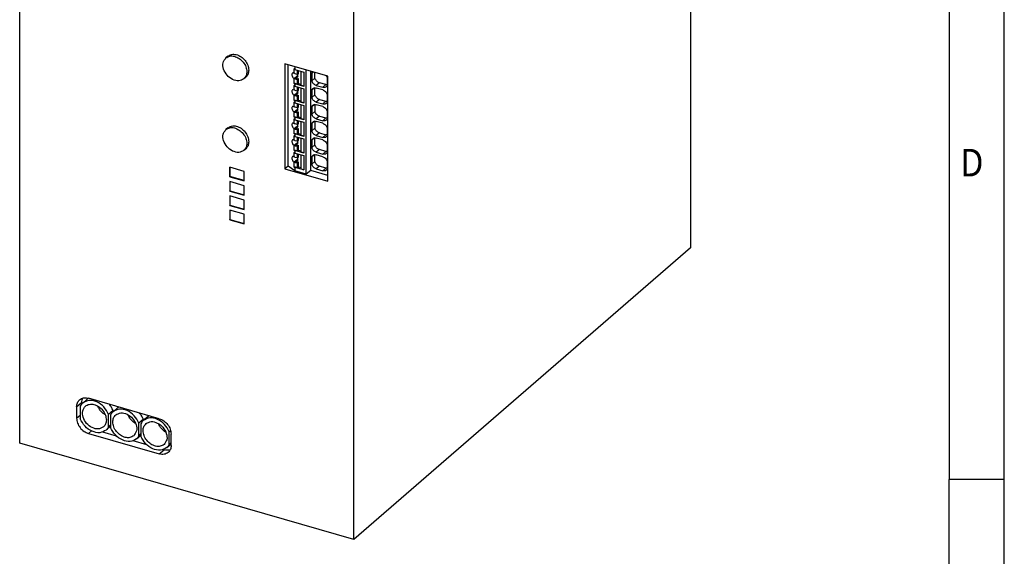
# Model space of a CAD drawing. Units: millimetres. Extents: x -440 to -20, y -332 to -35.
# Drawn here: x -109 to -20, y -276 to -227 of the extents above; entities that cross this region are included whole.
import ezdxf

# ---------------------------------------------------------------- set-up
doc = ezdxf.new("R2010")
doc.units = ezdxf.units.MM
doc.layers.add('1', color=7, linetype='Continuous')
doc.styles.add('CONVERTER_11', font='txt.shx', dxfattribs={"width": 0.9})

# ---------------------------------------------------------------- blocks, each defined once
blk = doc.blocks.new('QUINT4_PS_1AC_48DC_10-select__1', base_point=(-218.38, -549.21))
at = {"color": 7, "linetype": 'Continuous'}
for p, q in [((-96.63, -383.7), (-96.63, -496.28)), ((-218.38, -531.71), (-218.38, -419.13)), ((-157.75, -549.21), (-157.75, -436.63)), ((-180.61, -461.53), (-180.96, -461.83)), ((-170.26, -462.9), (-170.26, -481.95)), ((-162.47, -465.15), (-170.26, -462.9)), ((-169.67, -481.44), (-169.67, -463.07)), ((-168.6, -463.8), (-168.6, -464.6)), ((-168.42, -463.93), (-168.6, -463.8)), ((-168.54, -464.55), (-168.6, -464.6)), ((-168.54, -464.61), (-168.54, -463.85)), ((-168.42, -463.43), (-168.42, -463.93)), ((-168.42, -463.93), (-166.81, -464.4)), ((-168.05, -464.04), (-168.05, -464.81)), ((-167.76, -464.69), (-167.76, -464.12)), ((-167.31, -466.8), (-167.31, -464.25)), ((-166.81, -464.4), (-166.81, -467)), ((-166.37, -482.93), (-166.37, -464.02)), ((-165.57, -482.23), (-165.57, -464.25)), ((-165.09, -464.39), (-165.36, -464.63)), ((-164.79, -465.47), (-164.79, -464.48)), ((-177.34, -465.31), (-177.69, -465.61)), ((-168.6, -465.6), (-167.94, -465.02)), ((-168.6, -465.6), (-168.6, -466.4)), ((-168.54, -465.64), (-167.93, -465.11)), ((-168.54, -466.43), (-168.54, -465.64)), ((-168.05, -464.81), (-168.38, -464.72)), ((-168.38, -465.63), (-168.2, -465.47)), ((-168.38, -465.63), (-168.05, -465.72)), ((-168.2, -465.47), (-167.76, -465.6)), ((-168.05, -464.81), (-167.76, -464.69)), ((-167.76, -465.6), (-168.05, -465.72)), ((-168.05, -465.72), (-168.05, -466.57)), ((-167.76, -466.44), (-167.76, -465.6)), ((-165.36, -464.63), (-165.36, -465.97)), ((-164.79, -465.47), (-165.36, -465.97)), ((-162.81, -466.66), (-163.99, -466.32)), ((-162.54, -466.53), (-162.54, -465.7)), ((-162.47, -484.2), (-162.47, -465.15)), ((-168.54, -466.35), (-168.6, -466.4)), ((-168.6, -466.4), (-168.42, -466.53)), ((-168.42, -466.96), (-168.6, -466.83)), ((-168.6, -466.83), (-168.6, -467.64)), ((-168.54, -467.58), (-168.6, -467.64)), ((-168.6, -468.63), (-167.94, -468.05)), ((-168.05, -466.57), (-168.54, -466.43)), ((-168.54, -467.65), (-168.54, -466.88)), ((-166.81, -467), (-168.42, -466.53)), ((-168.42, -466.53), (-168.42, -466.96)), ((-168.42, -466.96), (-166.81, -467.43)), ((-168.05, -467.85), (-168.38, -467.75)), ((-168.05, -466.57), (-167.76, -466.44)), ((-168.05, -467.07), (-168.05, -467.85)), ((-168.05, -467.85), (-167.76, -467.72)), ((-167.76, -466.44), (-167.31, -466.57)), ((-167.76, -467.72), (-167.76, -467.16)), ((-166.81, -466.95), (-167.31, -466.8)), ((-167.31, -469.84), (-167.31, -467.28)), ((-166.81, -467.43), (-166.81, -470.03)), ((-164.9, -467.26), (-165.36, -467.66)), ((-165.36, -467.66), (-165.36, -469)), ((-164.79, -468.51), (-164.79, -467.25)), ((-164.56, -466.81), (-163.38, -467.15)), ((-163.38, -467.62), (-164.56, -467.28)), ((-168.6, -468.63), (-168.6, -469.43)), ((-168.54, -469.38), (-168.6, -469.43)), ((-168.6, -469.43), (-168.42, -469.56)), ((-168.42, -469.99), (-168.6, -469.87)), ((-168.6, -469.87), (-168.6, -470.67)), ((-168.54, -468.67), (-167.93, -468.14)), ((-168.54, -469.46), (-168.54, -468.67)), ((-168.05, -469.6), (-168.54, -469.46)), ((-168.54, -470.68), (-168.54, -469.91)), ((-166.81, -470.03), (-168.42, -469.56)), ((-168.42, -469.56), (-168.42, -469.99)), ((-168.38, -468.66), (-168.2, -468.5)), ((-168.38, -468.66), (-168.05, -468.75)), ((-168.2, -468.5), (-167.76, -468.63)), ((-167.76, -468.63), (-168.05, -468.75)), ((-168.05, -468.75), (-168.05, -469.6)), ((-168.05, -469.6), (-167.76, -469.48)), ((-167.76, -469.48), (-167.76, -468.63)), ((-167.76, -469.48), (-167.31, -469.6)), ((-166.81, -469.98), (-167.31, -469.84)), ((-164.79, -468.51), (-165.36, -469)), ((-164.56, -469.84), (-163.38, -470.18)), ((-163.99, -469.35), (-162.81, -469.69)), ((-162.54, -469.56), (-162.54, -468.73)), ((-168.54, -470.62), (-168.6, -470.67)), ((-168.6, -471.66), (-167.94, -471.09)), ((-168.6, -471.66), (-168.6, -472.46)), ((-168.54, -471.7), (-167.93, -471.17)), ((-168.54, -472.49), (-168.54, -471.7)), ((-168.42, -469.99), (-166.81, -470.46)), ((-168.05, -470.88), (-168.38, -470.78)), ((-168.38, -471.69), (-168.2, -471.54)), ((-168.38, -471.69), (-168.05, -471.79)), ((-168.2, -471.54), (-167.76, -471.66)), ((-168.05, -470.1), (-168.05, -470.88)), ((-168.05, -470.88), (-167.76, -470.75)), ((-167.76, -471.66), (-168.05, -471.79)), ((-167.76, -470.75), (-167.76, -470.19)), ((-167.76, -472.51), (-167.76, -471.66)), ((-167.31, -472.87), (-167.31, -470.31)), ((-166.81, -470.46), (-166.81, -473.06)), ((-164.9, -470.29), (-165.36, -470.69)), ((-165.36, -470.69), (-165.36, -472.03)), ((-164.79, -471.54), (-165.36, -472.03)), ((-164.79, -470.28), (-164.79, -471.54)), ((-163.38, -470.65), (-164.56, -470.31)), ((-168.54, -472.41), (-168.6, -472.46)), ((-168.6, -472.46), (-168.42, -472.59)), ((-168.42, -473.03), (-168.6, -472.9)), ((-168.6, -472.9), (-168.6, -473.7)), ((-168.05, -472.63), (-168.54, -472.49)), ((-168.54, -473.71), (-168.54, -472.94)), ((-166.81, -473.06), (-168.42, -472.59)), ((-168.42, -472.59), (-168.42, -473.03)), ((-168.42, -473.03), (-166.81, -473.49)), ((-168.05, -471.79), (-168.05, -472.63)), ((-168.05, -472.63), (-167.76, -472.51)), ((-168.05, -473.13), (-168.05, -473.91)), ((-167.76, -472.51), (-167.31, -472.64)), ((-167.76, -473.78), (-167.76, -473.22)), ((-166.81, -473.01), (-167.31, -472.87)), ((-167.31, -475.9), (-167.31, -473.35)), ((-164.9, -473.32), (-165.36, -473.72)), ((-164.79, -473.31), (-164.79, -474.57)), ((-164.56, -472.87), (-163.38, -473.22)), ((-163.38, -473.68), (-164.56, -473.34)), ((-163.99, -472.38), (-162.81, -472.72)), ((-162.54, -472.59), (-162.54, -471.76)), ((-180.61, -474.52), (-180.96, -474.82)), ((-168.54, -473.65), (-168.6, -473.7)), ((-168.6, -474.69), (-167.94, -474.12)), ((-168.6, -474.69), (-168.6, -475.49)), ((-168.54, -474.73), (-167.93, -474.2)), ((-168.54, -475.52), (-168.54, -474.73)), ((-168.05, -473.91), (-168.38, -473.81)), ((-168.38, -474.72), (-168.2, -474.57)), ((-168.38, -474.72), (-168.05, -474.82)), ((-168.2, -474.57), (-167.76, -474.69)), ((-168.05, -473.91), (-167.76, -473.78)), ((-167.76, -474.69), (-168.05, -474.82)), ((-168.05, -474.82), (-168.05, -475.66)), ((-167.76, -475.54), (-167.76, -474.69)), ((-166.81, -473.49), (-166.81, -476.09)), ((-165.36, -473.72), (-165.36, -475.06)), ((-164.79, -474.57), (-165.36, -475.06)), ((-162.54, -475.62), (-162.54, -474.79)), ((-168.54, -475.44), (-168.6, -475.49)), ((-168.6, -475.49), (-168.42, -475.62)), ((-168.42, -476.06), (-168.6, -475.93)), ((-168.6, -475.93), (-168.6, -476.73)), ((-168.54, -476.68), (-168.6, -476.73)), ((-168.05, -475.66), (-168.54, -475.52)), ((-168.54, -476.74), (-168.54, -475.97)), ((-166.81, -476.09), (-168.42, -475.62)), ((-168.42, -475.62), (-168.42, -476.06)), ((-168.42, -476.06), (-166.81, -476.52)), ((-168.05, -476.94), (-168.38, -476.84)), ((-168.05, -475.66), (-167.76, -475.54)), ((-168.05, -476.16), (-168.05, -476.94)), ((-168.05, -476.94), (-167.76, -476.82)), ((-167.76, -475.54), (-167.31, -475.67)), ((-167.76, -476.82), (-167.76, -476.25)), ((-166.81, -476.04), (-167.31, -475.9)), ((-167.31, -478.93), (-167.31, -476.38)), ((-166.81, -476.52), (-166.81, -479.12)), ((-164.9, -476.35), (-165.36, -476.75)), ((-165.36, -476.75), (-165.36, -478.09)), ((-164.79, -477.6), (-164.79, -476.34)), ((-164.56, -475.9), (-163.38, -476.25)), ((-163.38, -476.71), (-164.56, -476.37)), ((-163.99, -475.41), (-162.81, -475.75)), ((-177.34, -478.3), (-177.69, -478.6)), ((-168.6, -477.72), (-167.94, -477.15)), ((-168.6, -477.72), (-168.6, -478.53)), ((-168.54, -478.48), (-168.6, -478.53)), ((-168.6, -478.53), (-168.42, -478.65)), ((-168.54, -477.76), (-167.93, -477.23)), ((-168.54, -478.55), (-168.54, -477.76)), ((-168.05, -478.69), (-168.54, -478.55)), ((-166.81, -479.12), (-168.42, -478.65)), ((-168.42, -478.65), (-168.42, -479.09)), ((-168.38, -477.75), (-168.2, -477.6)), ((-168.38, -477.75), (-168.05, -477.85)), ((-168.2, -477.6), (-167.76, -477.72)), ((-167.76, -477.72), (-168.05, -477.85)), ((-168.05, -477.85), (-168.05, -478.69)), ((-168.05, -478.69), (-167.76, -478.57)), ((-167.76, -478.57), (-167.76, -477.72)), ((-167.76, -478.57), (-167.31, -478.7)), ((-164.79, -477.6), (-165.36, -478.09)), ((-162.81, -478.78), (-163.99, -478.44)), ((-162.54, -478.65), (-162.54, -477.82)), ((-168.6, -478.96), (-168.6, -479.76)), ((-168.42, -479.09), (-168.6, -478.96)), ((-168.54, -479.71), (-168.6, -479.76)), ((-168.6, -480.76), (-167.94, -480.18)), ((-168.54, -479.77), (-168.54, -479)), ((-168.54, -480.79), (-167.93, -480.26)), ((-168.42, -479.09), (-166.81, -479.55)), ((-168.05, -479.97), (-168.38, -479.88)), ((-168.38, -480.78), (-168.2, -480.63)), ((-168.2, -480.63), (-167.76, -480.76)), ((-168.05, -479.19), (-168.05, -479.97)), ((-168.05, -479.97), (-167.76, -479.85)), ((-167.76, -479.85), (-167.76, -479.28)), ((-166.81, -479.07), (-167.31, -478.93)), ((-167.31, -481.96), (-167.31, -479.41)), ((-166.81, -479.55), (-166.81, -482.15)), ((-164.9, -479.38), (-165.36, -479.78)), ((-165.36, -479.78), (-165.36, -481.13)), ((-164.79, -480.63), (-165.36, -481.13)), ((-164.79, -480.63), (-164.79, -479.37)), ((-164.56, -478.94), (-163.38, -479.28)), ((-163.38, -479.75), (-164.56, -479.4)), ((-180.27, -481.66), (-180.27, -483.39)), ((-177.67, -482.41), (-180.27, -481.66)), ((-180.22, -483.35), (-180.22, -481.67)), ((-177.67, -484.14), (-177.67, -482.41)), ((-169.67, -481.44), (-170.26, -481.95)), ((-170.26, -481.95), (-162.47, -484.2)), ((-168.42, -482.34), (-169.67, -481.44)), ((-168.6, -480.76), (-168.6, -481.56)), ((-168.54, -481.51), (-168.6, -481.56)), ((-168.6, -481.56), (-168.42, -481.69)), ((-168.54, -481.58), (-168.54, -480.79)), ((-168.05, -481.72), (-168.54, -481.58)), ((-166.81, -482.15), (-168.42, -481.69)), ((-168.42, -481.69), (-168.42, -482.34)), ((-166.37, -482.93), (-168.42, -482.34)), ((-168.38, -480.78), (-168.05, -480.88)), ((-167.76, -480.76), (-168.05, -480.88)), ((-168.05, -480.88), (-168.05, -481.72)), ((-168.05, -481.72), (-167.76, -481.6)), ((-167.76, -481.6), (-167.76, -480.76)), ((-167.76, -481.6), (-167.31, -481.73)), ((-167.31, -481.96), (-166.81, -482.11)), ((-165.57, -482.23), (-166.37, -482.93)), ((-162.47, -483.13), (-165.57, -482.23)), ((-164.56, -481.97), (-163.38, -482.31)), ((-162.81, -481.81), (-163.99, -481.47)), ((-162.54, -481.68), (-162.54, -480.85)), ((-180.27, -483.39), (-180.22, -483.35)), ((-180.27, -483.39), (-177.67, -484.14)), ((-177.67, -484.08), (-180.22, -483.35)), ((-177.67, -485.01), (-180.27, -484.26)), ((-180.27, -484.26), (-180.27, -485.99)), ((-180.27, -485.99), (-180.22, -485.95)), ((-180.27, -485.99), (-177.67, -486.74)), ((-180.22, -484.27), (-180.22, -485.95)), ((-180.22, -485.95), (-177.67, -486.68)), ((-177.67, -486.74), (-177.67, -485.01)), ((-180.27, -486.86), (-180.27, -488.59)), ((-177.67, -487.61), (-180.27, -486.86)), ((-180.22, -486.87), (-180.22, -488.54)), ((-177.67, -489.34), (-177.67, -487.61)), ((-180.27, -488.59), (-180.22, -488.54)), ((-180.27, -488.59), (-177.67, -489.34)), ((-180.27, -489.45), (-180.27, -491.19)), ((-177.67, -490.2), (-180.27, -489.45)), ((-180.22, -488.54), (-177.67, -489.28)), ((-180.22, -489.47), (-180.22, -491.14)), ((-180.27, -491.19), (-180.22, -491.14)), ((-180.27, -491.19), (-177.67, -491.94)), ((-180.22, -491.14), (-177.67, -491.88)), ((-177.67, -491.94), (-177.67, -490.2)), ((-96.63, -496.28), (-157.75, -549.21)), ((-208.04, -525.13), (-208.04, -527.2)), ((-207.39, -525.03), (-207.39, -527.3)), ((-207.17, -524.69), (-207.17, -524.37)), ((-206.14, -523.76), (-206.94, -524.45)), ((-193.06, -527.29), (-205.88, -523.59)), ((-201.43, -525.83), (-202.23, -526.52)), ((-202.23, -528.78), (-202.23, -526.52)), ((-201.89, -526.62), (-201.89, -528.88)), ((-200.64, -525.35), (-201.44, -526.04)), ((-201.43, -525.83), (-201.43, -526.03)), ((-195.14, -526.93), (-195.94, -527.63)), ((-202.68, -529.36), (-201.89, -528.68)), ((-201.89, -528.48), (-202.23, -528.78)), ((-195.93, -527.41), (-196.73, -528.11)), ((-196.73, -530.37), (-196.73, -528.11)), ((-196.39, -528.21), (-196.39, -530.47)), ((-195.93, -527.41), (-195.93, -527.62)), ((-205.88, -529.99), (-193.06, -533.69)), ((-200.81, -530.45), (-203.31, -529.72)), ((-197.18, -530.95), (-196.39, -530.26)), ((-196.39, -530.07), (-196.73, -530.37)), ((-190.97, -529.47), (-191.23, -529.69)), ((-191.23, -531.96), (-191.23, -529.69)), ((-190.89, -532.15), (-190.89, -530.08)), ((-157.75, -549.21), (-218.38, -531.71)), ((-195.31, -532.03), (-197.81, -531.31)), ((-191.68, -532.54), (-190.89, -531.85)), ((-190.89, -531.66), (-191.23, -531.96)), ((-192.18, -532.94), (-192.32, -532.9))]:
    blk.add_line(p, q, dxfattribs=at)
at = {"color": 2, "linetype": 'Continuous'}
for p, q in [((-163.99, -466.32), (-164.56, -466.81)), ((-162.81, -466.66), (-163.38, -467.15)), ((-163.99, -469.35), (-164.56, -469.84)), ((-162.81, -469.69), (-163.38, -470.18)), ((-163.99, -472.38), (-164.56, -472.87)), ((-162.81, -472.72), (-163.38, -473.22)), ((-163.99, -475.41), (-164.56, -475.9)), ((-162.81, -475.75), (-163.38, -476.25)), ((-163.99, -478.44), (-164.56, -478.94)), ((-162.81, -478.78), (-163.38, -479.28)), ((-163.99, -481.47), (-164.56, -481.97)), ((-162.81, -481.81), (-163.38, -482.31)), ((-208.04, -525.13), (-207.17, -524.37)), ((-208.04, -527.2), (-207.39, -526.64)), ((-205.88, -529.99), (-205.33, -529.52)), ((-193.06, -533.69), (-192.18, -532.94))]:
    blk.add_line(p, q, dxfattribs=at)
at = {"color": 7, "linetype": 'Continuous'}
for centre, radius, start, end in [((-168.85, -465.27), 0.726, 49.6958, 65.1982), ((-168.29, -465.13), 0.353, 284.5281, 310.601), ((-168.85, -468.3), 0.726, 49.6958, 65.1982), ((-168.29, -468.16), 0.353, 284.5281, 310.601), ((-168.85, -471.34), 0.726, 49.6958, 65.1982), ((-168.29, -471.19), 0.353, 284.5281, 310.601), ((-168.85, -474.37), 0.726, 49.6958, 65.1982), ((-168.29, -474.22), 0.353, 284.5281, 310.601), ((-168.85, -477.4), 0.726, 49.6958, 65.1982), ((-168.29, -477.26), 0.353, 284.5281, 310.601), ((-168.85, -480.43), 0.726, 49.6958, 65.1982), ((-168.29, -480.29), 0.353, 284.5281, 310.601)]:
    blk.add_arc(centre, radius, start, end, dxfattribs=at)
for points, knots in [([(-177.69, -465.61), (-177.99, -465.77), (-178.64, -466.11), (-179.82, -465.77), (-180.8, -465), (-181.43, -463.92), (-181.59, -462.7), (-181.16, -462.11), (-180.96, -461.83)], [0, 0, 0, 0, 0.995532, 2.139341, 3.414326, 4.689311, 5.83312, 6.828652, 6.828652, 6.828652, 6.828652]), ([(-180.96, -461.83), (-180.74, -461.69), (-180.27, -461.41), (-179.37, -461.48), (-178.52, -461.88), (-177.8, -462.55), (-177.27, -463.4), (-177.19, -464.04), (-177.16, -464.34)], [0, 0, 0, 0, 0.765284, 1.60879, 2.549631, 3.549132, 4.540298, 5.459915, 5.459915, 5.459915, 5.459915]), ([(-180.61, -461.53), (-180.39, -461.39), (-179.92, -461.11), (-179.02, -461.18), (-178.17, -461.57), (-177.45, -462.25), (-176.92, -463.09), (-176.84, -463.73), (-176.81, -464.04)], [0, 0, 0, 0, 0.765284, 1.60879, 2.549631, 3.549132, 4.540298, 5.459915, 5.459915, 5.459915, 5.459915]), ([(-177.16, -464.34), (-177.18, -464.59), (-177.22, -465.07), (-177.53, -465.43), (-177.69, -465.61)], [0, 0, 0, 0, 0.729817, 1.403492, 1.403492, 1.403492, 1.403492]), ([(-176.81, -464.04), (-176.83, -464.29), (-176.87, -464.77), (-177.18, -465.13), (-177.34, -465.31)], [0, 0, 0, 0, 0.729817, 1.403492, 1.403492, 1.403492, 1.403492]), ([(-168.6, -464.6), (-168.65, -464.57), (-168.74, -464.52), (-168.84, -464.56), (-168.88, -464.58)], [0, 0, 0, 0, 0.1637933, 0.2935037, 0.2935037, 0.2935037, 0.2935037]), ([(-165.36, -464.63), (-165.34, -464.58), (-165.31, -464.48), (-165.23, -464.4), (-165.19, -464.36)], [0, 0, 0, 0, 0.1614185, 0.3174329, 0.3174329, 0.3174329, 0.3174329]), ([(-168.88, -464.58), (-168.91, -464.64), (-169, -464.8), (-168.94, -465.09), (-168.83, -465.38), (-168.67, -465.53), (-168.6, -465.6)], [0, 0, 0, 0, 0.212264, 0.51223, 0.848123, 1.14288, 1.14288, 1.14288, 1.14288]), ([(-168.38, -465.63), (-168.41, -465.63), (-168.46, -465.65), (-168.52, -465.64), (-168.54, -465.64)], [0, 0, 0, 0, 0.0810401, 0.1660015, 0.1660015, 0.1660015, 0.1660015]), ([(-168.01, -464.8), (-167.99, -464.83), (-167.96, -464.9), (-167.93, -465.04), (-167.92, -465.23), (-168.01, -465.35), (-168.06, -465.4)], [0, 0, 0, 0, 0.1105565, 0.2182133, 0.4443557, 0.6465859, 0.6465859, 0.6465859, 0.6465859]), ([(-164.56, -466.81), (-164.65, -466.78), (-164.84, -466.7), (-165.07, -466.5), (-165.26, -466.26), (-165.33, -466.06), (-165.36, -465.97)], [0, 0, 0, 0, 0.291175, 0.597639, 0.906742, 1.205093, 1.205093, 1.205093, 1.205093]), ([(-163.99, -466.32), (-164.08, -466.28), (-164.27, -466.21), (-164.5, -466), (-164.69, -465.76), (-164.76, -465.57), (-164.79, -465.47)], [0, 0, 0, 0, 0.291175, 0.597639, 0.906742, 1.205093, 1.205093, 1.205093, 1.205093]), ([(-162.75, -465.07), (-162.69, -465.17), (-162.58, -465.36), (-162.55, -465.59), (-162.54, -465.7)], [0, 0, 0, 0, 0.3490552, 0.6698707, 0.6698707, 0.6698707, 0.6698707]), ([(-168.88, -467.61), (-168.91, -467.67), (-169, -467.83), (-168.94, -468.12), (-168.83, -468.41), (-168.67, -468.56), (-168.6, -468.63)], [0, 0, 0, 0, 0.212264, 0.51223, 0.848123, 1.14288, 1.14288, 1.14288, 1.14288]), ([(-168.6, -467.64), (-168.65, -467.6), (-168.74, -467.55), (-168.84, -467.59), (-168.88, -467.61)], [0, 0, 0, 0, 0.1637933, 0.2935037, 0.2935037, 0.2935037, 0.2935037]), ([(-168.01, -467.83), (-167.99, -467.86), (-167.96, -467.93), (-167.93, -468.07), (-167.92, -468.26), (-168.01, -468.38), (-168.06, -468.43)], [0, 0, 0, 0, 0.1105565, 0.2182133, 0.4443557, 0.6465859, 0.6465859, 0.6465859, 0.6465859]), ([(-165.36, -467.66), (-165.34, -467.61), (-165.3, -467.5), (-165.23, -467.43), (-165.19, -467.39)], [0, 0, 0, 0, 0.1645151, 0.3235437, 0.3235437, 0.3235437, 0.3235437]), ([(-165.19, -467.39), (-165.1, -467.33), (-164.9, -467.22), (-164.68, -467.26), (-164.56, -467.28)], [0, 0, 0, 0, 0.310901, 0.6558187, 0.6558187, 0.6558187, 0.6558187]), ([(-162.76, -467.04), (-162.76, -467.05), (-162.77, -467.06), (-162.81, -467.09), (-162.91, -467.14), (-163.06, -467.18), (-163.22, -467.19), (-163.32, -467.17), (-163.38, -467.15)], [0, 0, 0, 0, 0.0162349, 0.0324836, 0.1797339, 0.3323503, 0.4916257, 0.6577311, 0.6577311, 0.6577311, 0.6577311]), ([(-163.38, -467.62), (-163.27, -467.67), (-163.04, -467.77), (-162.77, -468.04), (-162.58, -468.37), (-162.56, -468.61), (-162.54, -468.73)], [0, 0, 0, 0, 0.358292, 0.741654, 1.122189, 1.471377, 1.471377, 1.471377, 1.471377]), ([(-162.56, -466.69), (-162.6, -466.69), (-162.68, -466.69), (-162.77, -466.67), (-162.81, -466.66)], [0, 0, 0, 0, 0.1235441, 0.2510655, 0.2510655, 0.2510655, 0.2510655]), ([(-162.54, -466.53), (-162.55, -466.63), (-162.57, -466.82), (-162.69, -466.97), (-162.76, -467.04)], [0, 0, 0, 0, 0.2949589, 0.5710033, 0.5710033, 0.5710033, 0.5710033]), ([(-168.38, -468.66), (-168.41, -468.67), (-168.46, -468.68), (-168.52, -468.67), (-168.54, -468.67)], [0, 0, 0, 0, 0.0810401, 0.1660015, 0.1660015, 0.1660015, 0.1660015]), ([(-164.56, -469.84), (-164.65, -469.81), (-164.84, -469.73), (-165.07, -469.53), (-165.26, -469.29), (-165.33, -469.1), (-165.36, -469)], [0, 0, 0, 0, 0.291169, 0.597626, 0.906722, 1.205068, 1.205068, 1.205068, 1.205068]), ([(-163.99, -469.35), (-164.08, -469.31), (-164.27, -469.24), (-164.5, -469.04), (-164.69, -468.79), (-164.76, -468.6), (-164.79, -468.51)], [0, 0, 0, 0, 0.291169, 0.597626, 0.906722, 1.205068, 1.205068, 1.205068, 1.205068]), ([(-162.56, -469.72), (-162.6, -469.72), (-162.68, -469.72), (-162.77, -469.7), (-162.81, -469.69)], [0, 0, 0, 0, 0.1235127, 0.2510155, 0.2510155, 0.2510155, 0.2510155]), ([(-162.54, -469.56), (-162.55, -469.66), (-162.57, -469.86), (-162.69, -470), (-162.76, -470.08)], [0, 0, 0, 0, 0.2951953, 0.571522, 0.571522, 0.571522, 0.571522]), ([(-168.88, -470.64), (-168.91, -470.71), (-169, -470.86), (-168.94, -471.15), (-168.83, -471.44), (-168.67, -471.59), (-168.6, -471.66)], [0, 0, 0, 0, 0.212264, 0.51223, 0.848123, 1.14288, 1.14288, 1.14288, 1.14288]), ([(-168.6, -470.67), (-168.65, -470.64), (-168.74, -470.58), (-168.84, -470.62), (-168.88, -470.64)], [0, 0, 0, 0, 0.1637933, 0.2935037, 0.2935037, 0.2935037, 0.2935037]), ([(-168.38, -471.69), (-168.41, -471.7), (-168.46, -471.71), (-168.52, -471.7), (-168.54, -471.7)], [0, 0, 0, 0, 0.0810401, 0.1660015, 0.1660015, 0.1660015, 0.1660015]), ([(-168.01, -470.86), (-167.99, -470.89), (-167.96, -470.96), (-167.93, -471.1), (-167.92, -471.29), (-168.01, -471.41), (-168.06, -471.46)], [0, 0, 0, 0, 0.1105565, 0.2182133, 0.4443557, 0.6465859, 0.6465859, 0.6465859, 0.6465859]), ([(-165.36, -470.69), (-165.34, -470.64), (-165.3, -470.54), (-165.23, -470.46), (-165.19, -470.42)], [0, 0, 0, 0, 0.1645151, 0.3235437, 0.3235437, 0.3235437, 0.3235437]), ([(-165.19, -470.42), (-165.1, -470.36), (-164.9, -470.25), (-164.68, -470.29), (-164.56, -470.31)], [0, 0, 0, 0, 0.310901, 0.6558187, 0.6558187, 0.6558187, 0.6558187]), ([(-163.99, -472.38), (-164.08, -472.34), (-164.27, -472.27), (-164.5, -472.07), (-164.69, -471.82), (-164.76, -471.63), (-164.79, -471.54)], [0, 0, 0, 0, 0.291169, 0.597626, 0.906722, 1.205068, 1.205068, 1.205068, 1.205068]), ([(-162.76, -470.08), (-162.76, -470.08), (-162.77, -470.09), (-162.82, -470.13), (-162.91, -470.18), (-163.06, -470.21), (-163.22, -470.22), (-163.33, -470.2), (-163.38, -470.18)], [0, 0, 0, 0, 0.0183171, 0.0366513, 0.1828161, 0.3343131, 0.4924102, 0.657262, 0.657262, 0.657262, 0.657262]), ([(-163.38, -470.65), (-163.27, -470.7), (-163.04, -470.8), (-162.77, -471.07), (-162.58, -471.4), (-162.56, -471.64), (-162.54, -471.76)], [0, 0, 0, 0, 0.358292, 0.741654, 1.122189, 1.471377, 1.471377, 1.471377, 1.471377]), ([(-164.56, -472.87), (-164.65, -472.84), (-164.84, -472.76), (-165.07, -472.56), (-165.26, -472.32), (-165.33, -472.13), (-165.36, -472.03)], [0, 0, 0, 0, 0.291169, 0.597626, 0.906722, 1.205068, 1.205068, 1.205068, 1.205068]), ([(-165.36, -473.72), (-165.34, -473.67), (-165.3, -473.57), (-165.23, -473.49), (-165.19, -473.45)], [0, 0, 0, 0, 0.1645151, 0.3235437, 0.3235437, 0.3235437, 0.3235437]), ([(-165.19, -473.45), (-165.1, -473.4), (-164.9, -473.28), (-164.68, -473.32), (-164.56, -473.34)], [0, 0, 0, 0, 0.310901, 0.6558187, 0.6558187, 0.6558187, 0.6558187]), ([(-162.76, -473.11), (-162.76, -473.11), (-162.77, -473.12), (-162.82, -473.16), (-162.91, -473.21), (-163.06, -473.25), (-163.22, -473.25), (-163.32, -473.23), (-163.38, -473.22)], [0, 0, 0, 0, 0.0171807, 0.0343766, 0.1811335, 0.3332411, 0.4919811, 0.6575169, 0.6575169, 0.6575169, 0.6575169]), ([(-162.56, -472.75), (-162.6, -472.75), (-162.68, -472.75), (-162.77, -472.73), (-162.81, -472.72)], [0, 0, 0, 0, 0.1235299, 0.2510428, 0.2510428, 0.2510428, 0.2510428]), ([(-162.54, -472.59), (-162.55, -472.69), (-162.57, -472.89), (-162.69, -473.04), (-162.76, -473.11)], [0, 0, 0, 0, 0.2950673, 0.5712405, 0.5712405, 0.5712405, 0.5712405]), ([(-177.69, -478.6), (-177.99, -478.76), (-178.64, -479.1), (-179.82, -478.76), (-180.8, -477.99), (-181.43, -476.91), (-181.59, -475.69), (-181.16, -475.1), (-180.96, -474.82)], [0, 0, 0, 0, 0.995532, 2.139341, 3.414326, 4.689311, 5.83312, 6.828652, 6.828652, 6.828652, 6.828652]), ([(-180.96, -474.82), (-180.74, -474.68), (-180.27, -474.4), (-179.37, -474.48), (-178.52, -474.87), (-177.8, -475.54), (-177.27, -476.39), (-177.19, -477.03), (-177.16, -477.33)], [0, 0, 0, 0, 0.765284, 1.60879, 2.549631, 3.549132, 4.540298, 5.459915, 5.459915, 5.459915, 5.459915]), ([(-180.61, -474.52), (-180.39, -474.38), (-179.92, -474.1), (-179.02, -474.17), (-178.17, -474.56), (-177.45, -475.24), (-176.92, -476.09), (-176.84, -476.72), (-176.81, -477.03)], [0, 0, 0, 0, 0.765284, 1.60879, 2.549631, 3.549132, 4.540298, 5.459915, 5.459915, 5.459915, 5.459915]), ([(-168.88, -473.67), (-168.91, -473.74), (-169, -473.89), (-168.94, -474.18), (-168.83, -474.48), (-168.67, -474.62), (-168.6, -474.69)], [0, 0, 0, 0, 0.212264, 0.51223, 0.848123, 1.14288, 1.14288, 1.14288, 1.14288]), ([(-168.6, -473.7), (-168.65, -473.67), (-168.74, -473.61), (-168.84, -473.65), (-168.88, -473.67)], [0, 0, 0, 0, 0.1637933, 0.2935037, 0.2935037, 0.2935037, 0.2935037]), ([(-168.38, -474.72), (-168.41, -474.73), (-168.46, -474.74), (-168.52, -474.73), (-168.54, -474.73)], [0, 0, 0, 0, 0.0810401, 0.1660015, 0.1660015, 0.1660015, 0.1660015]), ([(-168.01, -473.89), (-167.99, -473.92), (-167.96, -473.99), (-167.93, -474.13), (-167.92, -474.32), (-168.01, -474.44), (-168.06, -474.49)], [0, 0, 0, 0, 0.1105565, 0.2182133, 0.4443557, 0.6465859, 0.6465859, 0.6465859, 0.6465859]), ([(-164.56, -475.9), (-164.65, -475.87), (-164.84, -475.79), (-165.07, -475.59), (-165.26, -475.35), (-165.33, -475.16), (-165.36, -475.06)], [0, 0, 0, 0, 0.291169, 0.597626, 0.906722, 1.205068, 1.205068, 1.205068, 1.205068]), ([(-163.99, -475.41), (-164.08, -475.37), (-164.27, -475.3), (-164.5, -475.1), (-164.69, -474.85), (-164.76, -474.66), (-164.79, -474.57)], [0, 0, 0, 0, 0.291169, 0.597626, 0.906722, 1.205068, 1.205068, 1.205068, 1.205068]), ([(-163.38, -473.68), (-163.27, -473.73), (-163.04, -473.83), (-162.77, -474.1), (-162.58, -474.43), (-162.56, -474.67), (-162.54, -474.79)], [0, 0, 0, 0, 0.358292, 0.741654, 1.122189, 1.471377, 1.471377, 1.471377, 1.471377]), ([(-176.81, -477.03), (-176.83, -477.28), (-176.87, -477.76), (-177.18, -478.12), (-177.34, -478.3)], [0, 0, 0, 0, 0.729817, 1.403492, 1.403492, 1.403492, 1.403492]), ([(-168.88, -476.7), (-168.91, -476.77), (-169, -476.92), (-168.94, -477.21), (-168.83, -477.51), (-168.67, -477.66), (-168.6, -477.72)], [0, 0, 0, 0, 0.212264, 0.51223, 0.848123, 1.14288, 1.14288, 1.14288, 1.14288]), ([(-168.6, -476.73), (-168.65, -476.7), (-168.74, -476.64), (-168.84, -476.69), (-168.88, -476.7)], [0, 0, 0, 0, 0.1637933, 0.2935037, 0.2935037, 0.2935037, 0.2935037]), ([(-168.01, -476.92), (-167.99, -476.95), (-167.96, -477.02), (-167.93, -477.16), (-167.92, -477.35), (-168.01, -477.47), (-168.06, -477.52)], [0, 0, 0, 0, 0.1105565, 0.2182133, 0.4443557, 0.6465859, 0.6465859, 0.6465859, 0.6465859]), ([(-165.36, -476.75), (-165.34, -476.7), (-165.3, -476.6), (-165.23, -476.52), (-165.19, -476.48)], [0, 0, 0, 0, 0.1645151, 0.3235437, 0.3235437, 0.3235437, 0.3235437]), ([(-165.19, -476.48), (-165.1, -476.43), (-164.9, -476.31), (-164.68, -476.35), (-164.56, -476.37)], [0, 0, 0, 0, 0.310901, 0.6558187, 0.6558187, 0.6558187, 0.6558187]), ([(-162.76, -476.14), (-162.76, -476.14), (-162.77, -476.15), (-162.82, -476.19), (-162.91, -476.24), (-163.06, -476.28), (-163.22, -476.28), (-163.33, -476.26), (-163.38, -476.25)], [0, 0, 0, 0, 0.0183171, 0.0366513, 0.1828161, 0.3343131, 0.4924102, 0.657262, 0.657262, 0.657262, 0.657262]), ([(-163.38, -476.71), (-163.27, -476.76), (-163.04, -476.86), (-162.77, -477.13), (-162.58, -477.46), (-162.56, -477.71), (-162.54, -477.82)], [0, 0, 0, 0, 0.358292, 0.741654, 1.122189, 1.471377, 1.471377, 1.471377, 1.471377]), ([(-162.56, -475.78), (-162.6, -475.78), (-162.68, -475.78), (-162.77, -475.76), (-162.81, -475.75)], [0, 0, 0, 0, 0.1235127, 0.2510155, 0.2510155, 0.2510155, 0.2510155]), ([(-162.54, -475.62), (-162.55, -475.72), (-162.57, -475.92), (-162.69, -476.07), (-162.76, -476.14)], [0, 0, 0, 0, 0.2951953, 0.571522, 0.571522, 0.571522, 0.571522]), ([(-177.16, -477.33), (-177.18, -477.58), (-177.22, -478.06), (-177.53, -478.43), (-177.69, -478.6)], [0, 0, 0, 0, 0.729817, 1.403492, 1.403492, 1.403492, 1.403492]), ([(-168.38, -477.75), (-168.41, -477.76), (-168.46, -477.77), (-168.52, -477.77), (-168.54, -477.76)], [0, 0, 0, 0, 0.0810401, 0.1660015, 0.1660015, 0.1660015, 0.1660015]), ([(-164.56, -478.94), (-164.65, -478.9), (-164.84, -478.83), (-165.07, -478.62), (-165.26, -478.38), (-165.33, -478.19), (-165.36, -478.09)], [0, 0, 0, 0, 0.291169, 0.597626, 0.906722, 1.205068, 1.205068, 1.205068, 1.205068]), ([(-163.99, -478.44), (-164.08, -478.4), (-164.27, -478.33), (-164.5, -478.13), (-164.69, -477.89), (-164.76, -477.69), (-164.79, -477.6)], [0, 0, 0, 0, 0.291169, 0.597626, 0.906722, 1.205068, 1.205068, 1.205068, 1.205068]), ([(-162.56, -478.81), (-162.6, -478.81), (-162.68, -478.81), (-162.77, -478.79), (-162.81, -478.78)], [0, 0, 0, 0, 0.1235299, 0.2510428, 0.2510428, 0.2510428, 0.2510428]), ([(-162.54, -478.65), (-162.55, -478.75), (-162.57, -478.95), (-162.69, -479.1), (-162.76, -479.17)], [0, 0, 0, 0, 0.2950673, 0.5712405, 0.5712405, 0.5712405, 0.5712405]), ([(-168.88, -479.74), (-168.91, -479.8), (-169, -479.95), (-168.94, -480.25), (-168.83, -480.54), (-168.67, -480.69), (-168.6, -480.76)], [0, 0, 0, 0, 0.212264, 0.51223, 0.848123, 1.14288, 1.14288, 1.14288, 1.14288]), ([(-168.6, -479.76), (-168.65, -479.73), (-168.74, -479.67), (-168.84, -479.72), (-168.88, -479.74)], [0, 0, 0, 0, 0.1637933, 0.2935037, 0.2935037, 0.2935037, 0.2935037]), ([(-168.01, -479.95), (-167.99, -479.99), (-167.96, -480.05), (-167.93, -480.2), (-167.92, -480.39), (-168.01, -480.5), (-168.06, -480.55)], [0, 0, 0, 0, 0.1105565, 0.2182133, 0.4443557, 0.6465859, 0.6465859, 0.6465859, 0.6465859]), ([(-165.36, -479.78), (-165.34, -479.73), (-165.3, -479.63), (-165.23, -479.55), (-165.19, -479.51)], [0, 0, 0, 0, 0.1645151, 0.3235437, 0.3235437, 0.3235437, 0.3235437]), ([(-165.19, -479.51), (-165.1, -479.46), (-164.9, -479.34), (-164.68, -479.38), (-164.56, -479.4)], [0, 0, 0, 0, 0.310901, 0.6558187, 0.6558187, 0.6558187, 0.6558187]), ([(-163.99, -481.47), (-164.08, -481.43), (-164.27, -481.36), (-164.5, -481.16), (-164.69, -480.92), (-164.76, -480.72), (-164.79, -480.63)], [0, 0, 0, 0, 0.291169, 0.597626, 0.906722, 1.205069, 1.205069, 1.205069, 1.205069]), ([(-162.76, -479.17), (-162.76, -479.17), (-162.77, -479.18), (-162.82, -479.22), (-162.91, -479.27), (-163.06, -479.31), (-163.22, -479.31), (-163.32, -479.29), (-163.38, -479.28)], [0, 0, 0, 0, 0.0171807, 0.0343766, 0.1811335, 0.3332411, 0.4919811, 0.6575169, 0.6575169, 0.6575169, 0.6575169]), ([(-163.38, -479.75), (-163.27, -479.79), (-163.04, -479.89), (-162.77, -480.16), (-162.58, -480.49), (-162.56, -480.74), (-162.54, -480.85)], [0, 0, 0, 0, 0.358292, 0.741654, 1.122189, 1.471377, 1.471377, 1.471377, 1.471377]), ([(-168.38, -480.78), (-168.41, -480.79), (-168.46, -480.8), (-168.52, -480.8), (-168.54, -480.79)], [0, 0, 0, 0, 0.0810401, 0.1660015, 0.1660015, 0.1660015, 0.1660015]), ([(-164.56, -481.97), (-164.65, -481.93), (-164.84, -481.86), (-165.07, -481.66), (-165.26, -481.41), (-165.33, -481.22), (-165.36, -481.13)], [0, 0, 0, 0, 0.291169, 0.597626, 0.906722, 1.205069, 1.205069, 1.205069, 1.205069]), ([(-162.76, -482.2), (-162.76, -482.2), (-162.77, -482.21), (-162.81, -482.25), (-162.91, -482.3), (-163.06, -482.34), (-163.22, -482.34), (-163.32, -482.32), (-163.38, -482.31)], [0, 0, 0, 0, 0.0162349, 0.0324836, 0.1797339, 0.3323503, 0.4916257, 0.6577311, 0.6577311, 0.6577311, 0.6577311]), ([(-162.56, -481.84), (-162.6, -481.84), (-162.68, -481.84), (-162.77, -481.82), (-162.81, -481.81)], [0, 0, 0, 0, 0.1235441, 0.2510655, 0.2510655, 0.2510655, 0.2510655]), ([(-162.54, -481.68), (-162.55, -481.78), (-162.57, -481.98), (-162.69, -482.13), (-162.76, -482.2)], [0, 0, 0, 0, 0.2949589, 0.5710033, 0.5710033, 0.5710033, 0.5710033]), ([(-207.51, -523.86), (-207.27, -523.72), (-206.77, -523.41), (-206.18, -523.53), (-205.88, -523.59)], [0, 0, 0, 0, 0.811269, 1.713202, 1.713202, 1.713202, 1.713202]), ([(-208.04, -525.13), (-208.02, -524.88), (-207.98, -524.4), (-207.66, -524.03), (-207.51, -523.86)], [0, 0, 0, 0, 0.729817, 1.403492, 1.403492, 1.403492, 1.403492]), ([(-206.94, -524.45), (-207.03, -524.54), (-207.2, -524.71), (-207.32, -524.92), (-207.39, -525.03)], [0, 0, 0, 0, 0.3653332, 0.7368365, 0.7368365, 0.7368365, 0.7368365]), ([(-207, -523.57), (-207.04, -523.7), (-207.15, -523.95), (-207.16, -524.23), (-207.17, -524.37)], [0, 0, 0, 0, 0.3955852, 0.8169692, 0.8169692, 0.8169692, 0.8169692]), ([(-203.18, -528.8), (-203.48, -528.96), (-204.13, -529.3), (-205.31, -528.96), (-206.29, -528.19), (-206.92, -527.11), (-207.09, -525.89), (-206.65, -525.3), (-206.45, -525.02)], [0, 0, 0, 0, 0.995679, 2.139745, 3.414844, 4.689714, 5.833268, 6.828653, 6.828653, 6.828653, 6.828653]), ([(-202.23, -526.52), (-202.49, -526.04), (-203, -525.09), (-204.29, -524.19), (-205.76, -523.81), (-206.56, -524.25), (-206.94, -524.45)], [0, 0, 0, 0, 1.605952, 3.190936, 4.609535, 5.852554, 5.852554, 5.852554, 5.852554]), ([(-206.45, -525.02), (-206.23, -524.88), (-205.76, -524.6), (-204.86, -524.68), (-204.01, -525.07), (-203.29, -525.74), (-202.76, -526.59), (-202.69, -527.23), (-202.65, -527.53)], [0, 0, 0, 0, 0.765119, 1.608499, 2.549133, 3.548332, 4.539156, 5.458459, 5.458459, 5.458459, 5.458459]), ([(-205.89, -523.58), (-205.94, -523.61), (-206.02, -523.66), (-206.1, -523.73), (-206.14, -523.76)], [0, 0, 0, 0, 0.1502011, 0.301025, 0.301025, 0.301025, 0.301025]), ([(-202.84, -526.59), (-202.86, -526.57), (-202.89, -526.55), (-203.12, -526.41), (-203.48, -526.12), (-203.92, -525.61), (-204.11, -525.21), (-204.21, -525.01)], [0, 0, 0, 0, 0.062625, 0.125708, 0.793166, 1.46134, 2.120864, 2.120864, 2.120864, 2.120864]), ([(-201.43, -525.83), (-201.52, -525.62), (-201.71, -525.21), (-201.99, -524.85), (-202.12, -524.67)], [0, 0, 0, 0, 0.67416, 1.352399, 1.352399, 1.352399, 1.352399]), ([(-200.4, -525.17), (-200.44, -525.19), (-200.52, -525.25), (-200.6, -525.31), (-200.64, -525.35)], [0, 0, 0, 0, 0.1502512, 0.3011254, 0.3011254, 0.3011254, 0.3011254]), ([(-201.44, -526.04), (-201.53, -526.12), (-201.7, -526.29), (-201.83, -526.51), (-201.89, -526.62)], [0, 0, 0, 0, 0.3653332, 0.7368365, 0.7368365, 0.7368365, 0.7368365]), ([(-201.48, -527.87), (-201.46, -527.62), (-201.42, -527.14), (-201.1, -526.78), (-200.95, -526.61)], [0, 0, 0, 0, 0.730583, 1.404952, 1.404952, 1.404952, 1.404952]), ([(-196.73, -528.11), (-196.99, -527.63), (-197.5, -526.68), (-198.79, -525.78), (-200.26, -525.4), (-201.06, -525.83), (-201.44, -526.04)], [0, 0, 0, 0, 1.605952, 3.190936, 4.609535, 5.852554, 5.852554, 5.852554, 5.852554]), ([(-200.95, -526.61), (-200.65, -526.45), (-199.99, -526.1), (-198.81, -526.44), (-197.83, -527.22), (-197.21, -528.3), (-197.04, -529.52), (-197.48, -530.11), (-197.68, -530.39)], [0, 0, 0, 0, 0.995679, 2.139745, 3.414844, 4.689714, 5.833268, 6.828653, 6.828653, 6.828653, 6.828653]), ([(-197.34, -528.17), (-197.36, -528.16), (-197.4, -528.14), (-197.62, -528), (-197.98, -527.71), (-198.42, -527.19), (-198.61, -526.79), (-198.71, -526.59)], [0, 0, 0, 0, 0.062645, 0.125749, 0.793219, 1.461405, 2.120941, 2.120941, 2.120941, 2.120941]), ([(-195.93, -527.41), (-196.03, -527.21), (-196.21, -526.79), (-196.49, -526.44), (-196.63, -526.26)], [0, 0, 0, 0, 0.67416, 1.352399, 1.352399, 1.352399, 1.352399]), ([(-194.9, -526.76), (-194.94, -526.78), (-195.02, -526.84), (-195.1, -526.9), (-195.14, -526.93)], [0, 0, 0, 0, 0.1502512, 0.3011254, 0.3011254, 0.3011254, 0.3011254]), ([(-208.04, -527.2), (-208.01, -527.5), (-207.93, -528.12), (-207.44, -528.95), (-206.75, -529.63), (-206.16, -529.88), (-205.88, -529.99)], [0, 0, 0, 0, 0.891476, 1.851843, 2.823988, 3.745764, 3.745764, 3.745764, 3.745764]), ([(-202.68, -529.36), (-203.06, -529.57), (-203.86, -530.01), (-205.33, -529.63), (-206.62, -528.73), (-207.13, -527.78), (-207.39, -527.3)], [0, 0, 0, 0, 1.24302, 2.661618, 4.246602, 5.852554, 5.852554, 5.852554, 5.852554]), ([(-202.65, -527.53), (-202.67, -527.78), (-202.71, -528.27), (-203.02, -528.63), (-203.18, -528.8)], [0, 0, 0, 0, 0.730583, 1.404952, 1.404952, 1.404952, 1.404952]), ([(-202.23, -528.78), (-202.29, -528.89), (-202.42, -529.11), (-202.59, -529.28), (-202.68, -529.36)], [0, 0, 0, 0, 0.3715033, 0.7368365, 0.7368365, 0.7368365, 0.7368365]), ([(-197.68, -530.39), (-197.9, -530.52), (-198.37, -530.81), (-199.26, -530.73), (-200.12, -530.34), (-200.84, -529.67), (-201.36, -528.82), (-201.44, -528.18), (-201.48, -527.87)], [0, 0, 0, 0, 0.765119, 1.608499, 2.549133, 3.548332, 4.539156, 5.458459, 5.458459, 5.458459, 5.458459]), ([(-195.94, -527.63), (-196.03, -527.71), (-196.21, -527.88), (-196.33, -528.1), (-196.39, -528.21)], [0, 0, 0, 0, 0.3653332, 0.7368365, 0.7368365, 0.7368365, 0.7368365]), ([(-195.98, -529.46), (-195.96, -529.21), (-195.92, -528.73), (-195.6, -528.37), (-195.45, -528.19)], [0, 0, 0, 0, 0.730584, 1.404952, 1.404952, 1.404952, 1.404952]), ([(-191.23, -529.69), (-191.49, -529.21), (-192, -528.26), (-193.29, -527.36), (-194.76, -526.98), (-195.56, -527.42), (-195.94, -527.63)], [0, 0, 0, 0, 1.605952, 3.190936, 4.609535, 5.852554, 5.852554, 5.852554, 5.852554]), ([(-195.45, -528.19), (-195.15, -528.03), (-194.5, -527.69), (-193.31, -528.03), (-192.33, -528.81), (-191.71, -529.89), (-191.54, -531.1), (-191.98, -531.7), (-192.18, -531.98)], [0, 0, 0, 0, 0.995679, 2.139745, 3.414845, 4.689715, 5.833269, 6.828654, 6.828654, 6.828654, 6.828654]), ([(-191.84, -529.76), (-191.86, -529.75), (-191.9, -529.73), (-192.12, -529.59), (-192.49, -529.29), (-192.92, -528.78), (-193.11, -528.38), (-193.21, -528.18)], [0, 0, 0, 0, 0.062645, 0.125749, 0.79322, 1.461406, 2.120943, 2.120943, 2.120943, 2.120943]), ([(-193.06, -527.29), (-192.77, -527.4), (-192.18, -527.65), (-191.5, -528.33), (-191, -529.16), (-190.93, -529.78), (-190.89, -530.08)], [0, 0, 0, 0, 0.921776, 1.89392, 2.854288, 3.745764, 3.745764, 3.745764, 3.745764]), ([(-197.18, -530.95), (-197.56, -531.16), (-198.36, -531.59), (-199.83, -531.21), (-201.12, -530.31), (-201.63, -529.36), (-201.89, -528.88)], [0, 0, 0, 0, 1.24302, 2.661618, 4.246602, 5.852554, 5.852554, 5.852554, 5.852554]), ([(-196.73, -530.37), (-196.79, -530.48), (-196.92, -530.7), (-197.09, -530.87), (-197.18, -530.95)], [0, 0, 0, 0, 0.3715033, 0.7368365, 0.7368365, 0.7368365, 0.7368365]), ([(-191.68, -532.54), (-192.06, -532.74), (-192.86, -533.18), (-194.33, -532.8), (-195.62, -531.9), (-196.13, -530.95), (-196.39, -530.47)], [0, 0, 0, 0, 1.24302, 2.661618, 4.246602, 5.852554, 5.852554, 5.852554, 5.852554]), ([(-192.18, -531.98), (-192.4, -532.11), (-192.87, -532.39), (-193.76, -532.32), (-194.62, -531.93), (-195.34, -531.25), (-195.86, -530.41), (-195.94, -529.77), (-195.98, -529.46)], [0, 0, 0, 0, 0.765119, 1.608498, 2.549132, 3.548331, 4.539155, 5.458458, 5.458458, 5.458458, 5.458458]), ([(-191.23, -531.96), (-191.3, -532.07), (-191.42, -532.28), (-191.6, -532.45), (-191.68, -532.54)], [0, 0, 0, 0, 0.3715033, 0.7368365, 0.7368365, 0.7368365, 0.7368365]), ([(-190.89, -532.15), (-190.91, -532.4), (-190.95, -532.88), (-191.27, -533.25), (-191.42, -533.42)], [0, 0, 0, 0, 0.729817, 1.403492, 1.403492, 1.403492, 1.403492]), ([(-191.42, -533.42), (-191.66, -533.56), (-192.17, -533.87), (-192.75, -533.75), (-193.06, -533.69)], [0, 0, 0, 0, 0.811269, 1.713202, 1.713202, 1.713202, 1.713202]), ([(-191.06, -532.95), (-191.24, -532.99), (-191.62, -533.07), (-191.99, -532.98), (-192.18, -532.94)], [0, 0, 0, 0, 0.540895, 1.131363, 1.131363, 1.131363, 1.131363])]:
    blk.add_open_spline(points, degree=3, knots=knots, dxfattribs=at)
blk = doc.blocks.new('Allg1', base_point=(-169.8, -451.4))
blk.add_blockref('QUINT4_PS_1AC_48DC_10-select__1', (-218.38, -549.21))
blk = doc.blocks.new('_rahmen', base_point=(-24.85, -331.563))
at = {"layer": '1', "color": 6, "linetype": 'Continuous'}
for p in [(-24.85, -211.763), (-24.85, -305.313)]:
    blk.add_line(p, (-24.85, -269.163), dxfattribs=at)
at = {"layer": '1', "color": 2, "linetype": 'Continuous'}
for p, q in [((-19.85, -269.163), (-19.85, -211.763)), ((-19.85, -269.163), (-24.85, -269.163)), ((-19.85, -326.563), (-19.85, -269.163))]:
    blk.add_line(p, q, dxfattribs=at)
at = {"layer": '1', "color": 7, "style": 'CONVERTER_11', "width": 0.9}
blk.add_text('D', height=2.5, dxfattribs=at).set_placement((-23.85, -241.663))
blk = doc.blocks.new('A3I_CS', base_point=(-24.85, -331.563))
at = {"layer": '1'}
blk.add_blockref('_rahmen', (-24.85, -331.563), dxfattribs=at)
blk = doc.blocks.new('1')
blk.add_blockref('A3I_CS', (-24.85, -331.563))
at = {"xscale": 0.5, "yscale": 0.5, "zscale": 0.5}
blk.add_blockref('Allg1', (-84.9, -225.701), dxfattribs=at)

msp = doc.modelspace()

# ---------------------------------------------------------------- block references
at = {"layer": '1'}
msp.add_blockref('1', (0, 0), dxfattribs=at)

doc.saveas('drawing.dxf')
